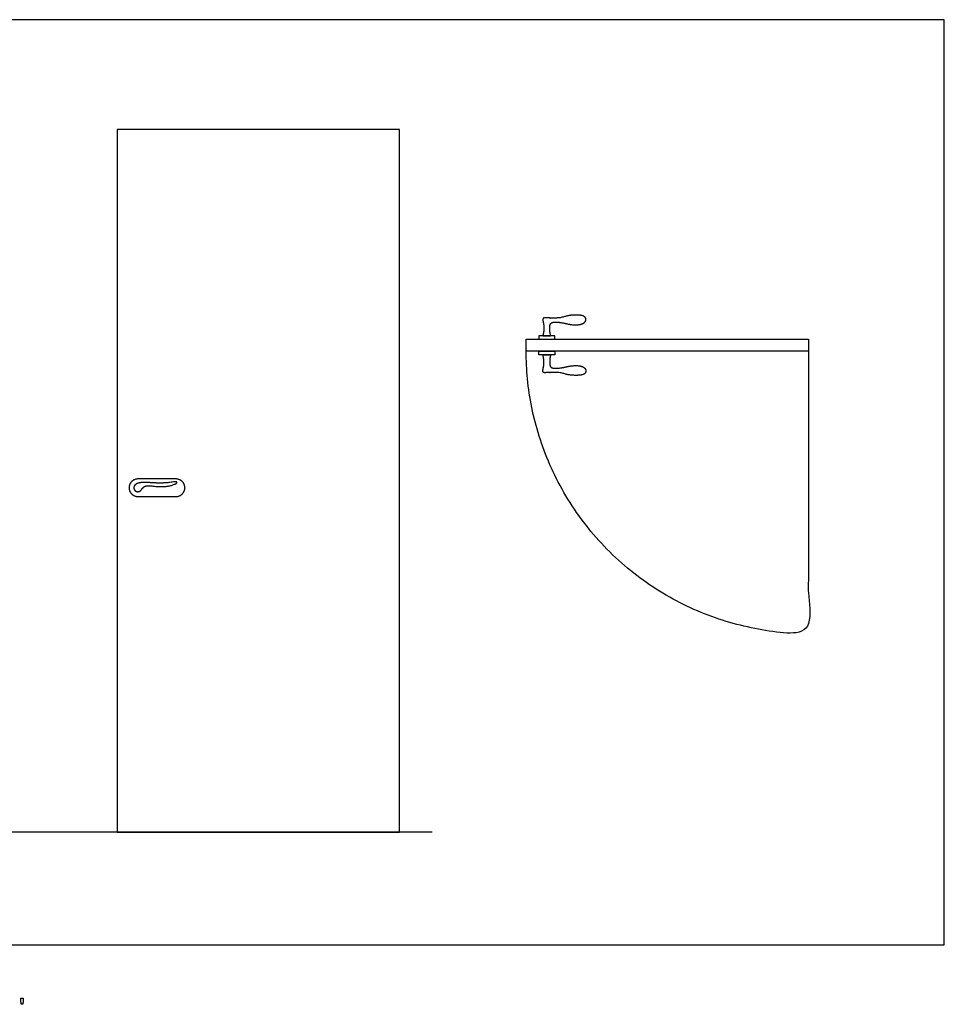
# Model space of a CAD drawing. Units: feet. Extents: x 0 to 18.9, y -2.2 to 8.8.
# Drawn here: x 10.1 to 18.9, y -0.6 to 8.8 of the extents above; entities that cross this region are included whole.
import ezdxf

# ---------------------------------------------------------------- set-up
doc = ezdxf.new("R2010")
doc.units = ezdxf.units.FT
doc.header["$MEASUREMENT"] = 0
for name, color, linetype, true_color in [('2D$AG-BUILDINGS', 7, 'Continuous', 0x66ccff), ('2D$AG-DETAILS-DIAGRAM', 7, 'Continuous', 0xccff66), ('2D$AG-DIAGRAM', 7, 'Continuous', 0xfecc66), ('2D$N-SYMB', 7, 'Continuous', 0x800040), ('2D$X-VPRT', 7, 'Continuous', 0xfb02ff)]:
    doc.layers.add(name, color=color, linetype=linetype, true_color=true_color)

msp = doc.modelspace()

# ---------------------------------------------------------------- linework, layer by layer
at = {"layer": '2D$AG-BUILDINGS'}
for points in [[(11.0401, 7.7663), (11.0401, 1.0734), (13.7304, 1.0734), (13.7304, 7.7663)], [(14.9359, 5.7691), (17.6262, 5.7691), (17.6262, 5.6543), (14.9359, 5.6543)], [(15.0557, 5.7691), (15.2099, 5.7691), (15.2099, 5.8019), (15.0557, 5.8019)], [(15.0557, 5.6543), (15.2099, 5.6543), (15.2099, 5.6215), (15.0557, 5.6215)]]:
    msp.add_lwpolyline(points, close=True, dxfattribs=at)
for points, weights, degree, knots in [([(15.095, 5.8019), (15.1119, 5.8597), (15.1049, 5.9111), (15.0947, 5.949), (15.093, 5.9553), (15.0944, 5.9617), (15.0985, 5.9667), (15.1027, 5.9717), (15.1087, 5.9743), (15.1152, 5.9738), (15.2344, 5.9646), (15.3067, 5.9853), (15.3596, 5.9996), (15.4741, 5.9996), (15.5067, 5.9751), (15.5067, 5.9351), (15.4592, 5.9041), (15.3562, 5.9054), (15.2804, 5.9284), (15.1892, 5.9356), (15.1639, 5.9193), (15.1588, 5.8701), (15.1602, 5.8372), (15.1705, 5.8019), (15.1453, 5.8019), (15.1202, 5.8019), (15.095, 5.8019)], [1, 1, 1, 1, 0.925334996698, 0.925334996698, 1, 0.925334996698, 0.925334996698, 1, 1, 1, 1, 1, 1, 1, 1, 1, 1, 1, 1, 1, 1, 1, 1, 1, 1], 3, [0, 0, 0, 0, 41.487401, 41.487401, 41.487401, 47.221163, 47.221163, 47.221163, 52.954924, 52.954924, 52.954924, 76.366345, 101.975112, 127.583879, 153.192647, 178.801414, 204.410182, 230.018949, 255.627717, 281.236484, 306.845252, 306.845252, 332.171595, 332.171595, 332.171595, 355.171595, 355.171595, 355.171595, 355.171595]), ([(15.095, 5.6215), (15.1119, 5.5638), (15.1049, 5.5123), (15.0947, 5.4744), (15.093, 5.4681), (15.0944, 5.4618), (15.0985, 5.4567), (15.1027, 5.4517), (15.1087, 5.4492), (15.1152, 5.4497), (15.2344, 5.4588), (15.3067, 5.4381), (15.3596, 5.4238), (15.4741, 5.4238), (15.5067, 5.4484), (15.5067, 5.4884), (15.4592, 5.5193), (15.3562, 5.518), (15.2804, 5.4951), (15.1892, 5.4878), (15.1639, 5.5041), (15.1588, 5.5534), (15.1602, 5.5863), (15.1705, 5.6215), (15.1453, 5.6215), (15.1202, 5.6215), (15.095, 5.6215)], [1, 1, 1, 1, 0.925334996698, 0.925334996698, 1, 0.925334996698, 0.925334996698, 1, 1, 1, 1, 1, 1, 1, 1, 1, 1, 1, 1, 1, 1, 1, 1, 1, 1], 3, [0, 0, 0, 0, 41.487401, 41.487401, 41.487401, 47.221163, 47.221163, 47.221163, 52.954924, 52.954924, 52.954924, 76.366345, 101.975112, 127.583879, 153.192647, 178.801414, 204.410182, 230.018949, 255.627717, 281.236484, 306.845252, 306.845252, 332.171595, 332.171595, 332.171595, 355.171595, 355.171595, 355.171595, 355.171595]), ([(11.1533, 4.3542), (11.1533, 4.4379), (11.237, 4.4379), (11.4191, 4.4379), (11.6012, 4.4379), (11.6848, 4.4379), (11.6848, 4.3542), (11.6848, 4.2706), (11.6012, 4.2706), (11.4191, 4.2706), (11.237, 4.2706), (11.1533, 4.2706), (11.1533, 4.3542)], [1, 0.707106781187, 1, 1, 1, 0.707106781187, 1, 0.707106781187, 1, 1, 1, 0.707106781187, 1], 2, [0, 0, 0, 40.055306, 40.055306, 74.999751, 74.999751, 115.055057, 115.055057, 155.110363, 155.110363, 190.054808, 190.054808, 230.110114, 230.110114, 230.110114]), ([(11.2673, 4.3318), (11.2607, 4.3228), (11.2509, 4.3175), (11.2398, 4.3166), (11.2287, 4.3158), (11.2183, 4.3196), (11.2104, 4.3275), (11.2025, 4.3354), (11.1986, 4.3458), (11.1993, 4.3569), (11.2001, 4.368), (11.2055, 4.3778), (11.2144, 4.3845), (11.2275, 4.3943), (11.248, 4.4006), (11.3061, 4.4082), (11.3692, 4.3999), (11.4676, 4.398), (11.522, 4.4007), (11.5971, 4.4124), (11.6011, 4.4131), (11.6047, 4.4113), (11.6065, 4.4077), (11.6066, 4.4076), (11.6066, 4.4074), (11.6067, 4.4073), (11.6078, 4.4051), (11.608, 4.4027), (11.6073, 4.4004), (11.6065, 4.398), (11.605, 4.3962), (11.6028, 4.3951), (11.5287, 4.3543), (11.3751, 4.3695), (11.3235, 4.377), (11.2911, 4.364), (11.2673, 4.3318)], [1, 0.939533795136, 0.939533795136, 1, 0.939533795136, 0.939533795136, 1, 0.939533795136, 0.939533795136, 1, 0.939533795136, 0.939533795136, 1, 1, 1, 1, 1, 1, 1, 1, 0.874678496154, 0.874678496154, 1, 1, 1, 1, 0.948447138705, 0.948447138705, 1, 0.948447138705, 0.948447138705, 1, 1, 1, 1, 1, 1], 3, [-160.544079, -160.544079, -160.544079, -160.544079, -150.672575, -150.672575, -150.672575, -140.801071, -140.801071, -140.801071, -130.929566, -130.929566, -130.929566, -121.058062, -121.058062, -121.058062, -96.846448, -72.634835, -48.423221, -24.211608, -3.097582, -3.097582, -3.097582, 0.329992, 0.329992, 0.329992, 0.469883, 0.469883, 0.469883, 2.647036, 2.647036, 2.647036, 4.824189, 4.824189, 4.824189, 61.121402, 90.465345, 119.809289, 119.809289, 119.809289, 119.809289])]:
    msp.add_rational_spline(points, weights, degree=degree, knots=knots, dxfattribs=at)
at = {"layer": '2D$AG-DETAILS-DIAGRAM'}
msp.add_rational_spline([(17.6262, 5.6543), (17.6262, 4.3092), (17.6262, 2.964), (14.9359, 2.964), (14.9359, 5.6543)], [1, 1, 1, 0.707106781187, 1], degree=2, knots=[0, 0, 0, 820, 820, 2108.052988, 2108.052988, 2108.052988], dxfattribs=at)
at = {"layer": '2D$AG-DIAGRAM'}
msp.add_lwpolyline([(14.0407, 1.0734), (2.7246, 1.0734)], dxfattribs=at)
at = {"layer": '2D$N-SYMB'}
msp.add_open_spline([(10.1273, -0.5662), (10.1336, -0.5662), (10.1399, -0.5662), (10.1426, -0.5506), (10.1454, -0.535), (10.1454, -0.5211), (10.1454, -0.5072), (10.1337, -0.5072), (10.1221, -0.5072), (10.1221, -0.5211), (10.1221, -0.535), (10.1247, -0.5506), (10.1273, -0.5662)], degree=2, knots=[-6, -6, -6, -5, -5, -4, -4, -3, -3, -2, -2, -1, -1, 0, 0, 0], dxfattribs=at)
at = {"layer": '2D$X-VPRT'}
msp.add_lwpolyline([(1.8482, 0), (18.9197, 0), (18.9197, 8.8124), (1.8482, 8.8124)], close=True, dxfattribs=at)

doc.saveas('drawing.dxf')
